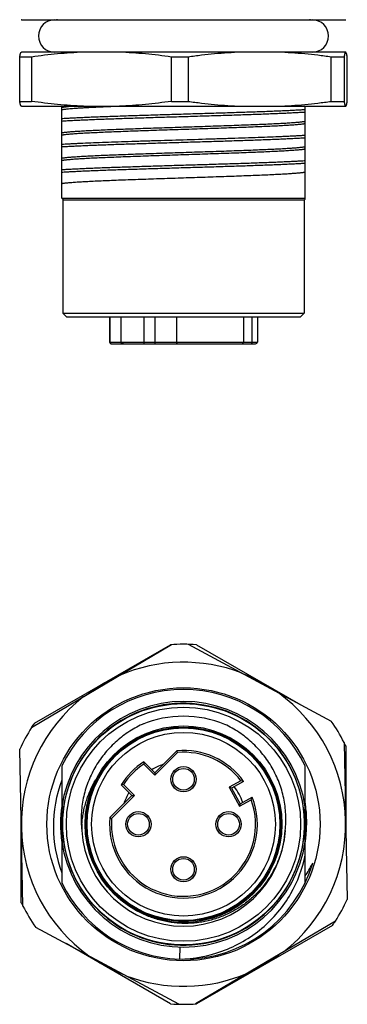
# Model space of a CAD drawing. Units: inches. Extents: x -153 to 144, y -83 to 127.
# Drawn here: x -28 to -10, y 17 to 72 of the extents above; entities that cross this region are included whole.
import ezdxf

# ---------------------------------------------------------------- set-up
doc = ezdxf.new("R2010")
doc.units = ezdxf.units.IN
doc.header["$LTSCALE"] = 0.64311
doc.header["$MEASUREMENT"] = 0
doc.layers.get('0').update_dxf_attribs({"linetype": 'CONTINUOUS'})

msp = doc.modelspace()

# ---------------------------------------------------------------- linework, layer by layer
at = {"color": 7, "linetype": 'Continuous'}
for p, q in [((-27.7, 71.658), (-27.719, 71.662)), ((-27.7, 71.658), (-9.738, 71.658)), ((-25.714, 71.653), (-11.724, 71.653)), ((-9.738, 71.658), (-9.719, 71.662)), ((-27.807, 67.126), (-27.807, 69.59)), ((-27.148, 69.59), (-27.807, 69.59)), ((-9.721, 69.858), (-27.717, 69.858)), ((-27.148, 69.59), (-27.148, 67.126)), ((-19.387, 67.126), (-19.387, 69.59)), ((-18.464, 69.59), (-19.387, 69.59)), ((-18.464, 69.59), (-18.464, 67.126)), ((-9.811, 69.59), (-10.52, 69.59)), ((-10.52, 67.126), (-10.52, 69.59)), ((-9.811, 69.59), (-9.811, 67.126)), ((-9.63, 67.126), (-9.63, 69.59)), ((-27.807, 67.126), (-27.148, 67.126)), ((-27.717, 66.858), (-9.721, 66.858)), ((-25.469, 61.758), (-25.469, 66.858)), ((-22.045, 66.858), (-22.283, 66.849)), ((-19.387, 67.126), (-18.464, 67.126)), ((-11.969, 61.688), (-11.969, 66.858)), ((-10.52, 67.126), (-9.811, 67.126)), ((-25.369, 61.658), (-25.469, 61.758)), ((-25.469, 61.758), (-11.969, 61.758)), ((-25.419, 61.708), (-25.419, 55.358)), ((-25.369, 61.658), (-11.999, 61.658)), ((-12.019, 61.658), (-12.019, 55.358)), ((-11.999, 61.658), (-11.969, 61.688)), ((-25.219, 55.158), (-25.419, 55.358)), ((-25.419, 55.358), (-12.019, 55.358)), ((-12.219, 55.158), (-12.019, 55.358)), ((-25.219, 55.158), (-12.219, 55.158)), ((-22.819, 55.158), (-22.819, 53.758)), ((-22.802, 55.158), (-22.802, 53.758)), ((-22.184, 53.758), (-22.184, 55.158)), ((-20.911, 55.158), (-20.911, 53.758)), ((-20.31, 55.158), (-20.31, 53.758)), ((-19.09, 53.758), (-19.09, 55.158)), ((-15.381, 55.158), (-15.381, 53.758)), ((-14.904, 53.758), (-14.904, 55.158)), ((-14.619, 55.158), (-14.619, 53.758)), ((-22.819, 53.758), (-14.619, 53.758)), ((-22.719, 53.658), (-14.719, 53.658)), ((-20.31, 53.758), (-20.31, 53.658)), ((-27.148, 32.356), (-19.387, 36.953)), ((-26.994, 32.59), (-19.444, 36.949)), ((-18.464, 36.972), (-10.52, 32.701)), ((-17.994, 36.949), (-12.2, 33.604)), ((-9.811, 31.52), (-9.63, 22.804)), ((-9.719, 31.334), (-9.719, 27.162)), ((-27.627, 22.431), (-27.807, 31.147)), ((-20.31, 29.839), (-19.09, 31.058)), ((-19.046, 30.962), (-20.31, 29.698)), ((-19.046, 30.962), (-19.09, 31.058)), ((-25.469, 30.226), (-25.469, 23.725)), ((-20.31, 29.698), (-20.924, 30.312)), ((-20.911, 30.44), (-20.31, 29.839)), ((-11.969, 23.725), (-11.969, 30.226)), ((-20.31, 29.839), (-20.31, 29.698)), ((-21.583, 28.566), (-22.184, 29.167)), ((-22.056, 29.181), (-21.441, 28.566)), ((-15.53, 29.39), (-16.193, 29.03)), ((-16.193, 29.03), (-15.62, 27.975)), ((-16.057, 28.989), (-16.193, 29.03)), ((-15.381, 29.356), (-16.057, 28.989)), ((-16.057, 28.989), (-15.58, 28.111)), ((-22.802, 27.347), (-21.583, 28.566)), ((-21.441, 28.566), (-22.705, 27.302)), ((-21.583, 28.566), (-21.441, 28.566)), ((-15.58, 28.111), (-14.904, 28.478)), ((-25.369, 27.943), (-25.469, 27.95)), ((-25.369, 27.792), (-25.369, 27.943)), ((-15.62, 27.975), (-14.957, 28.335)), ((-15.58, 28.111), (-15.62, 27.975)), ((-22.802, 27.347), (-22.705, 27.302)), ((-27.719, 22.616), (-27.719, 26.789)), ((-25.469, 26.001), (-25.369, 26.008)), ((-25.369, 26.008), (-25.369, 26.158)), ((-10.29, 21.594), (-18.05, 16.998)), ((-10.444, 21.361), (-17.994, 17.002)), ((-18.973, 16.979), (-26.918, 21.25)), ((-19.444, 17.002), (-25.238, 20.347)), ((-18.928, 20.159), (-18.948, 19.487))]:
    msp.add_line(p, q, dxfattribs=at)
for centre, radius in [((-18.719, 26.975), 7.58), ((-18.719, 26.975), 6.7), ((-18.719, 26.975), 6.5), ((-18.719, 26.975), 5.458), ((-18.719, 26.975), 5.4), ((-18.719, 26.975), 5.35), ((-18.719, 26.975), 5.1), ((-18.719, 29.475), 0.7), ((-18.719, 29.475), 0.6), ((-21.219, 26.975), 0.7), ((-21.219, 26.975), 0.6), ((-16.219, 26.975), 0.7), ((-16.219, 26.975), 0.6), ((-18.719, 24.475), 0.7), ((-18.719, 24.475), 0.6)]:
    msp.add_circle(centre, radius, dxfattribs=at)
for centre, radius, start, end in [((-25.869, 70.758), 0.9, 90, 270), ((-25.769, 71.358), 0.3, 79.4738, 90), ((-11.669, 71.358), 0.3, 90, 100.5262), ((-11.569, 70.758), 0.9, 270, 90), ((-22.719, 53.758), 0.1, 180, 270), ((-22.705, 53.752), 0.0932, 262.0533, 269.9739), ((-14.719, 53.758), 0.1, 270, 0), ((-18.719, 26.975), 10, 85.8419, 94.1581), ((-18.719, 26.975), 9, 69.1205, 113.2535), ((-18.719, 26.975), 8.981, 114.8553, 126.0365), ((-18.719, 26.975), 8.981, 55.5005, 69.1215), ((-18.719, 26.976), 7.491, 25.7077, 154.2919), ((-18.719, 26.975), 9, 128.0256, 234.3484), ((-18.719, 26.975), 9, 308.0256, 54.3484), ((-18.719, 26.975), 6.82, 8.2155, 171.7838), ((-18.719, 26.975), 6.72, 188.2772, 171.7227), ((-18.719, 26.972), 6.003, 67.5175, 112.4798), ((-18.719, 26.975), 10, 147.4464, 155.3451), ((-18.719, 26.975), 10, 145.8419, 147.4137), ((-18.738, 27.029), 5.943, 111.0082, 112.5291), ((-18.719, 26.975), 10, 27.0289, 34.9277), ((-18.719, 26.975), 10, 25.8419, 26.9953), ((-18.719, 26.975), 4.1, 35.5047, 95.2008), ((-18.719, 26.975), 4, 37.1269, 94.6851), ((-18.719, 26.975), 4.1, 122.3196, 147.6804), ((-18.719, 26.975), 4, 123.463, 146.537), ((-7.961, 29.002), 13.03, 173.6612, 174.2266), ((-18.719, 26.975), 3.506, 108.9472, 120.1267), ((-18.745, 26.855), 7.196, 159.1362, 180.2341), ((-20.759, 16.351), 12.895, 95.7705, 96.3417), ((-18.719, 26.975), 3.506, 20.3016, 36.6984), ((-17.793, 18.911), 10.721, 76.9989, 77.812), ((-18.719, 26.975), 4.1, 174.7992, 21.4953), ((-18.719, 26.975), 3.506, 149.8733, 161.0528), ((-24.983, 32.146), 10.726, 339.1882, 340.001), ((-18.719, 26.975), 6.83, 171.545, 187.838), ((-18.719, 26.975), 4, 175.3149, 19.8731), ((-18.747, 27.093), 6.868, 7.207, 9.2294), ((-18.719, 26.975), 6.83, 351.222, 7.8287), ((-18.719, 26.975), 6.83, 8.2139, 8.5252), ((-18.71, 27.098), 6.829, 0.1606, 7.206), ((-18.699, 26.855), 7.242, 180.2281, 200.7967), ((-18.823, 27.102), 6.943, 355.4848, 0.1273), ((-18.719, 26.975), 5.659, 183.4866, 356.5165), ((-18.719, 26.975), 6.83, 188.2126, 188.5135), ((-18.719, 26.975), 6.82, 188.216, 351.7846), ((-18.719, 26.975), 7.492, 269.6451, 343.3107), ((-18.094, 28.197), 7.369, 326.2655, 332.2393), ((-18.376, 28.353), 7.691, 332.1873, 332.6833), ((-18.712, 26.971), 7.484, 342.8039, 343.3264), ((-18.721, 26.973), 7.489, 205.7061, 268.2564), ((-18.719, 26.975), 10, 205.8419, 206.9953), ((-18.719, 26.975), 10, 207.0289, 214.9277), ((-18.719, 26.975), 10, 327.4464, 335.3451), ((-18.719, 26.975), 10, 325.8419, 327.4137), ((-18.719, 26.975), 8.981, 294.8553, 306.0365), ((-18.719, 26.975), 8.981, 235.5005, 249.1215), ((-18.719, 26.975), 9, 249.1205, 293.2535), ((-18.719, 26.975), 10, 265.8419, 274.1581)]:
    msp.add_arc(centre, radius, start, end, dxfattribs=at)
for points, knots in [([(-27.807, 69.59), (-27.804, 69.61), (-27.797, 69.648), (-27.785, 69.702), (-27.776, 69.742), (-27.768, 69.77), (-27.762, 69.788), (-27.757, 69.804), (-27.751, 69.818), (-27.746, 69.83), (-27.74, 69.84), (-27.734, 69.848), (-27.729, 69.854), (-27.724, 69.857), (-27.72, 69.858), (-27.718, 69.858), (-27.717, 69.858)], [0, 0, 0, 0, 0.210871, 0.398829, 0.562425, 0.634705, 0.700459, 0.759587, 0.81205, 0.85787, 0.897147, 0.930138, 0.95741, 0.980037, 0.990202, 1, 1, 1, 1]), ([(-24.263, 69.858), (-24.504, 69.849), (-24.986, 69.822), (-25.708, 69.764), (-26.429, 69.686), (-26.908, 69.624), (-27.148, 69.59)], [0, 0, 0, 0, 0.249792, 0.499703, 0.749766, 1, 1, 1, 1]), ([(-19.387, 69.59), (-19.627, 69.624), (-20.106, 69.686), (-20.827, 69.764), (-21.549, 69.822), (-22.031, 69.849), (-22.272, 69.858)], [0, 0, 0, 0, 0.250234, 0.500296, 0.750208, 1, 1, 1, 1]), ([(-15.511, 69.858), (-15.758, 69.849), (-16.252, 69.822), (-16.991, 69.764), (-17.728, 69.686), (-18.219, 69.624), (-18.464, 69.59)], [0, 0, 0, 0, 0.249828, 0.499756, 0.749807, 1, 1, 1, 1]), ([(-10.52, 69.59), (-10.765, 69.624), (-11.256, 69.686), (-11.994, 69.764), (-12.733, 69.822), (-13.226, 69.849), (-13.473, 69.858)], [0, 0, 0, 0, 0.250193, 0.500244, 0.750172, 1, 1, 1, 1]), ([(-9.721, 69.858), (-9.722, 69.858), (-9.724, 69.858), (-9.728, 69.857), (-9.733, 69.854), (-9.738, 69.848), (-9.744, 69.84), (-9.749, 69.83), (-9.755, 69.818), (-9.761, 69.804), (-9.766, 69.788), (-9.772, 69.77), (-9.78, 69.742), (-9.789, 69.702), (-9.8, 69.648), (-9.807, 69.61), (-9.811, 69.59)], [0, 0, 0, 0, 0.009798, 0.019963, 0.04259, 0.069862, 0.102853, 0.14213, 0.18795, 0.240413, 0.299541, 0.365295, 0.437575, 0.601171, 0.789129, 1, 1, 1, 1]), ([(-9.63, 69.59), (-9.634, 69.61), (-9.641, 69.648), (-9.652, 69.702), (-9.662, 69.742), (-9.67, 69.77), (-9.675, 69.788), (-9.681, 69.804), (-9.686, 69.818), (-9.692, 69.83), (-9.698, 69.84), (-9.703, 69.848), (-9.709, 69.854), (-9.714, 69.857), (-9.718, 69.858), (-9.72, 69.858), (-9.721, 69.858)], [0, 0, 0, 0, 0.210871, 0.398829, 0.562425, 0.634705, 0.700459, 0.759587, 0.81205, 0.85787, 0.897147, 0.930138, 0.95741, 0.980037, 0.990202, 1, 1, 1, 1]), ([(-27.717, 66.858), (-27.718, 66.858), (-27.72, 66.859), (-27.724, 66.86), (-27.729, 66.863), (-27.734, 66.869), (-27.74, 66.876), (-27.746, 66.886), (-27.751, 66.899), (-27.757, 66.913), (-27.762, 66.929), (-27.768, 66.947), (-27.776, 66.975), (-27.785, 67.015), (-27.797, 67.068), (-27.804, 67.106), (-27.807, 67.126)], [0, 0, 0, 0, 0.009798, 0.019963, 0.04259, 0.069862, 0.102853, 0.14213, 0.18795, 0.240413, 0.299541, 0.365295, 0.437575, 0.601171, 0.789129, 1, 1, 1, 1]), ([(-24.263, 66.858), (-24.504, 66.868), (-24.986, 66.894), (-25.708, 66.953), (-26.429, 67.03), (-26.908, 67.093), (-27.148, 67.126)], [0, 0, 0, 0, 0.249791, 0.499703, 0.749766, 1, 1, 1, 1]), ([(-25.469, 66.794), (-25.456, 66.797), (-25.427, 66.803), (-25.378, 66.811), (-25.321, 66.819), (-25.256, 66.827), (-25.182, 66.835), (-25.067, 66.846), (-24.976, 66.853), (-24.913, 66.858)], [0, 0, 0, 0, 0.072013, 0.159348, 0.261957, 0.379753, 0.512627, 0.660424, 1, 1, 1, 1]), ([(-22.283, 66.849), (-22.488, 66.841), (-22.881, 66.826), (-23.444, 66.801), (-23.878, 66.781), (-24.196, 66.764), (-24.41, 66.751), (-24.607, 66.739), (-24.786, 66.727), (-24.946, 66.715), (-25.089, 66.703), (-25.212, 66.69), (-25.302, 66.68), (-25.364, 66.671), (-25.404, 66.665), (-25.438, 66.659), (-25.459, 66.655), (-25.469, 66.652)], [0, 0, 0, 0, 0.192765, 0.369815, 0.529026, 0.601343, 0.668501, 0.730304, 0.786573, 0.837132, 0.881842, 0.920582, 0.953238, 0.967259, 0.97973, 0.990646, 1, 1, 1, 1]), ([(-19.387, 67.126), (-19.627, 67.093), (-20.106, 67.03), (-20.827, 66.953), (-21.549, 66.894), (-22.031, 66.868), (-22.272, 66.858)], [0, 0, 0, 0, 0.250234, 0.500297, 0.750209, 1, 1, 1, 1]), ([(-18.464, 67.126), (-18.219, 67.093), (-17.728, 67.03), (-16.991, 66.953), (-16.252, 66.894), (-15.758, 66.868), (-15.511, 66.858)], [0, 0, 0, 0, 0.250193, 0.500244, 0.750172, 1, 1, 1, 1]), ([(-13.473, 66.858), (-13.226, 66.868), (-12.733, 66.894), (-11.994, 66.953), (-11.256, 67.03), (-10.765, 67.093), (-10.52, 67.126)], [0, 0, 0, 0, 0.249828, 0.499756, 0.749807, 1, 1, 1, 1]), ([(-9.811, 67.126), (-9.807, 67.106), (-9.8, 67.068), (-9.789, 67.015), (-9.78, 66.975), (-9.772, 66.947), (-9.766, 66.929), (-9.761, 66.913), (-9.755, 66.899), (-9.749, 66.886), (-9.744, 66.876), (-9.738, 66.869), (-9.733, 66.863), (-9.728, 66.86), (-9.724, 66.859), (-9.722, 66.858), (-9.721, 66.858)], [0, 0, 0, 0, 0.210871, 0.398829, 0.562425, 0.634705, 0.700459, 0.759587, 0.81205, 0.85787, 0.897147, 0.930138, 0.95741, 0.980037, 0.990202, 1, 1, 1, 1]), ([(-9.721, 66.858), (-9.72, 66.858), (-9.718, 66.859), (-9.714, 66.86), (-9.709, 66.863), (-9.703, 66.869), (-9.698, 66.876), (-9.692, 66.886), (-9.686, 66.899), (-9.681, 66.913), (-9.675, 66.929), (-9.67, 66.947), (-9.662, 66.975), (-9.652, 67.015), (-9.641, 67.068), (-9.634, 67.106), (-9.63, 67.126)], [0, 0, 0, 0, 0.009798, 0.019963, 0.04259, 0.069862, 0.102853, 0.14213, 0.18795, 0.240413, 0.299541, 0.365295, 0.437575, 0.601171, 0.789129, 1, 1, 1, 1]), ([(-11.969, 66.661), (-12.051, 66.655), (-12.224, 66.644), (-12.5, 66.628), (-12.806, 66.613), (-13.142, 66.597), (-13.505, 66.581), (-14.038, 66.56), (-14.759, 66.533), (-15.679, 66.502), (-16.659, 66.471), (-17.679, 66.44), (-18.719, 66.409), (-19.759, 66.378), (-20.779, 66.347), (-21.759, 66.315), (-22.679, 66.284), (-23.4, 66.258), (-23.933, 66.236), (-24.296, 66.221), (-24.631, 66.205), (-24.938, 66.189), (-25.214, 66.174), (-25.387, 66.163), (-25.469, 66.157)], [0, 0, 0, 0, 0.018118, 0.038609, 0.061361, 0.086261, 0.113193, 0.142025, 0.20481, 0.273386, 0.346408, 0.422443, 0.5, 0.577557, 0.653593, 0.726614, 0.79519, 0.857975, 0.886806, 0.913738, 0.938639, 0.961391, 0.981881, 1, 1, 1, 1]), ([(-11.969, 66.52), (-12.051, 66.514), (-12.224, 66.503), (-12.5, 66.488), (-12.806, 66.472), (-13.142, 66.456), (-13.505, 66.441), (-13.893, 66.425), (-14.306, 66.409), (-14.897, 66.388), (-15.679, 66.361), (-16.659, 66.33), (-17.679, 66.299), (-18.719, 66.268), (-19.759, 66.237), (-20.779, 66.206), (-21.759, 66.175), (-22.679, 66.144), (-23.4, 66.117), (-23.933, 66.095), (-24.296, 66.08), (-24.631, 66.064), (-24.938, 66.049), (-25.214, 66.033), (-25.387, 66.022), (-25.469, 66.016)], [0, 0, 0, 0, 0.018118, 0.038608, 0.061361, 0.086261, 0.113193, 0.142025, 0.172614, 0.20481, 0.273386, 0.346408, 0.422443, 0.5, 0.577557, 0.653592, 0.726614, 0.795189, 0.857974, 0.886806, 0.913738, 0.938638, 0.96139, 0.981881, 1, 1, 1, 1]), ([(-25.469, 65.384), (-25.461, 65.386), (-25.444, 65.389), (-25.418, 65.394), (-25.387, 65.399), (-25.341, 65.406), (-25.274, 65.414), (-25.184, 65.424), (-25.082, 65.434), (-24.967, 65.444), (-24.839, 65.454), (-24.699, 65.464), (-24.547, 65.474), (-24.322, 65.488), (-24.014, 65.505), (-23.612, 65.525), (-23.172, 65.545), (-22.696, 65.565), (-22.188, 65.584), (-21.653, 65.604), (-21.095, 65.624), (-20.518, 65.644), (-19.926, 65.664), (-19.325, 65.684), (-18.921, 65.697), (-18.719, 65.704)], [0, 0, 0, 0, 0.003541, 0.007568, 0.012081, 0.017079, 0.028523, 0.041884, 0.057139, 0.074259, 0.093211, 0.113963, 0.136471, 0.160692, 0.21408, 0.273705, 0.339098, 0.409737, 0.485065, 0.564483, 0.647362, 0.733034, 0.820835, 0.910086, 1, 1, 1, 1]), ([(-18.719, 65.704), (-18.516, 65.711), (-18.113, 65.724), (-17.512, 65.744), (-16.92, 65.764), (-16.343, 65.784), (-15.784, 65.804), (-15.249, 65.824), (-14.742, 65.844), (-14.266, 65.863), (-13.826, 65.883), (-13.424, 65.903), (-13.115, 65.92), (-12.89, 65.934), (-12.738, 65.944), (-12.599, 65.954), (-12.471, 65.964), (-12.356, 65.974), (-12.253, 65.984), (-12.163, 65.994), (-12.097, 66.002), (-12.05, 66.009), (-12.02, 66.014), (-11.993, 66.019), (-11.977, 66.023), (-11.969, 66.024)], [0, 0, 0, 0, 0.089913, 0.179165, 0.266965, 0.352637, 0.435516, 0.514935, 0.590263, 0.660901, 0.726294, 0.785919, 0.839307, 0.863527, 0.886036, 0.906788, 0.92574, 0.942859, 0.958115, 0.971476, 0.982921, 0.987919, 0.992432, 0.996459, 1, 1, 1, 1]), ([(-11.969, 65.883), (-11.977, 65.881), (-11.993, 65.878), (-12.02, 65.873), (-12.05, 65.868), (-12.097, 65.861), (-12.163, 65.852), (-12.253, 65.842), (-12.356, 65.832), (-12.471, 65.822), (-12.599, 65.813), (-12.738, 65.803), (-12.89, 65.793), (-13.115, 65.779), (-13.424, 65.762), (-13.826, 65.742), (-14.266, 65.722), (-14.742, 65.702), (-15.249, 65.682), (-15.784, 65.662), (-16.343, 65.642), (-16.92, 65.623), (-17.512, 65.603), (-18.113, 65.583), (-18.516, 65.569), (-18.719, 65.563)], [0, 0, 0, 0, 0.003539, 0.007565, 0.012078, 0.017076, 0.028521, 0.041883, 0.057139, 0.074258, 0.09321, 0.113962, 0.136471, 0.160691, 0.21408, 0.273704, 0.339097, 0.409736, 0.485064, 0.564483, 0.647362, 0.733034, 0.820834, 0.910086, 1, 1, 1, 1]), ([(-18.719, 65.563), (-18.921, 65.556), (-19.325, 65.543), (-19.926, 65.523), (-20.518, 65.503), (-21.095, 65.483), (-21.653, 65.463), (-22.188, 65.443), (-22.696, 65.423), (-23.172, 65.403), (-23.612, 65.383), (-24.014, 65.364), (-24.322, 65.347), (-24.547, 65.333), (-24.699, 65.323), (-24.839, 65.313), (-24.967, 65.303), (-25.082, 65.293), (-25.184, 65.283), (-25.274, 65.273), (-25.341, 65.265), (-25.387, 65.258), (-25.418, 65.253), (-25.444, 65.248), (-25.461, 65.244), (-25.469, 65.242)], [0, 0, 0, 0, 0.089913, 0.179165, 0.266965, 0.352637, 0.435516, 0.514935, 0.590263, 0.660901, 0.726294, 0.785918, 0.839307, 0.863527, 0.886036, 0.906787, 0.925739, 0.942858, 0.958114, 0.971477, 0.982923, 0.987922, 0.992435, 0.996462, 1, 1, 1, 1]), ([(-25.469, 64.747), (-25.405, 64.751), (-25.269, 64.76), (-25.056, 64.773), (-24.823, 64.785), (-24.475, 64.802), (-23.996, 64.824), (-23.373, 64.849), (-22.692, 64.874), (-21.961, 64.898), (-21.189, 64.923), (-20.107, 64.957), (-18.728, 64.998), (-17.349, 65.04), (-16.266, 65.073), (-15.493, 65.098), (-14.761, 65.123), (-14.287, 65.141), (-14.059, 65.149)], [0, 0, 0, 0, 0.016903, 0.035616, 0.056072, 0.078203, 0.127214, 0.182047, 0.242015, 0.306364, 0.374291, 0.444942, 0.590853, 0.736804, 0.807504, 0.875497, 0.939931, 1, 1, 1, 1]), ([(-25.469, 64.606), (-25.387, 64.612), (-25.214, 64.623), (-24.938, 64.638), (-24.631, 64.654), (-24.296, 64.67), (-23.933, 64.685), (-23.545, 64.701), (-23.132, 64.717), (-22.541, 64.738), (-21.759, 64.764), (-20.779, 64.796), (-19.759, 64.827), (-18.719, 64.858), (-17.679, 64.889), (-16.659, 64.92), (-15.679, 64.951), (-14.897, 64.978), (-14.306, 64.999), (-13.893, 65.015), (-13.505, 65.03), (-13.142, 65.046), (-12.806, 65.062), (-12.5, 65.077), (-12.224, 65.093), (-12.051, 65.104), (-11.969, 65.11)], [0, 0, 0, 0, 0.018119, 0.038609, 0.061361, 0.086262, 0.113194, 0.142025, 0.172614, 0.20481, 0.273386, 0.346407, 0.422443, 0.5, 0.577557, 0.653592, 0.726614, 0.79519, 0.827386, 0.857975, 0.886807, 0.913739, 0.938639, 0.961391, 0.981881, 1, 1, 1, 1]), ([(-14.059, 65.149), (-13.849, 65.157), (-13.542, 65.17), (-13.145, 65.187), (-12.872, 65.199), (-12.618, 65.212), (-12.384, 65.225), (-12.17, 65.237), (-12.034, 65.246), (-11.969, 65.25)], [0, 0, 0, 0, 0.301341, 0.440217, 0.570631, 0.692196, 0.804528, 0.907253, 1, 1, 1, 1]), ([(-18.719, 64.294), (-18.516, 64.301), (-18.113, 64.314), (-17.512, 64.334), (-16.92, 64.354), (-16.343, 64.374), (-15.784, 64.394), (-15.249, 64.414), (-14.742, 64.434), (-14.266, 64.453), (-13.826, 64.473), (-13.424, 64.493), (-13.115, 64.51), (-12.89, 64.524), (-12.738, 64.534), (-12.599, 64.544), (-12.471, 64.554), (-12.356, 64.564), (-12.253, 64.574), (-12.163, 64.584), (-12.097, 64.592), (-12.05, 64.599), (-12.02, 64.604), (-11.993, 64.609), (-11.977, 64.613), (-11.969, 64.614)], [0, 0, 0, 0, 0.089913, 0.179165, 0.266965, 0.352637, 0.435516, 0.514935, 0.590263, 0.660901, 0.726294, 0.785919, 0.839307, 0.863527, 0.886036, 0.906788, 0.92574, 0.942859, 0.958115, 0.971476, 0.982921, 0.987919, 0.992432, 0.996459, 1, 1, 1, 1]), ([(-25.469, 63.974), (-25.461, 63.976), (-25.444, 63.979), (-25.418, 63.984), (-25.387, 63.989), (-25.341, 63.996), (-25.274, 64.004), (-25.184, 64.014), (-25.082, 64.024), (-24.967, 64.034), (-24.839, 64.044), (-24.699, 64.054), (-24.547, 64.064), (-24.322, 64.078), (-24.014, 64.095), (-23.612, 64.115), (-23.172, 64.135), (-22.696, 64.155), (-22.188, 64.174), (-21.653, 64.194), (-21.095, 64.214), (-20.518, 64.234), (-19.926, 64.254), (-19.325, 64.274), (-18.921, 64.287), (-18.719, 64.294)], [0, 0, 0, 0, 0.003541, 0.007568, 0.012081, 0.017079, 0.028523, 0.041884, 0.057139, 0.074259, 0.093211, 0.113963, 0.136471, 0.160692, 0.21408, 0.273705, 0.339098, 0.409737, 0.485065, 0.564483, 0.647362, 0.733034, 0.820835, 0.910086, 1, 1, 1, 1]), ([(-18.719, 64.153), (-18.921, 64.146), (-19.325, 64.133), (-19.926, 64.113), (-20.518, 64.093), (-21.095, 64.073), (-21.653, 64.053), (-22.188, 64.033), (-22.696, 64.013), (-23.172, 63.993), (-23.612, 63.973), (-24.014, 63.954), (-24.322, 63.937), (-24.547, 63.923), (-24.699, 63.913), (-24.839, 63.903), (-24.967, 63.893), (-25.082, 63.883), (-25.184, 63.873), (-25.274, 63.863), (-25.341, 63.855), (-25.387, 63.848), (-25.418, 63.843), (-25.444, 63.838), (-25.461, 63.834), (-25.469, 63.832)], [0, 0, 0, 0, 0.089913, 0.179165, 0.266965, 0.352637, 0.435515, 0.514934, 0.590262, 0.6609, 0.726293, 0.785917, 0.839306, 0.863526, 0.886035, 0.906786, 0.925738, 0.942857, 0.958113, 0.971475, 0.98292, 0.987919, 0.992432, 0.996459, 1, 1, 1, 1]), ([(-11.969, 64.473), (-11.977, 64.471), (-11.993, 64.468), (-12.02, 64.463), (-12.05, 64.458), (-12.097, 64.451), (-12.163, 64.442), (-12.253, 64.432), (-12.356, 64.422), (-12.471, 64.412), (-12.599, 64.403), (-12.738, 64.393), (-12.89, 64.383), (-13.115, 64.369), (-13.424, 64.352), (-13.826, 64.332), (-14.266, 64.312), (-14.742, 64.292), (-15.249, 64.272), (-15.784, 64.252), (-16.343, 64.232), (-16.92, 64.213), (-17.512, 64.193), (-18.113, 64.173), (-18.516, 64.159), (-18.719, 64.153)], [0, 0, 0, 0, 0.003538, 0.007564, 0.012077, 0.017075, 0.028521, 0.041883, 0.057139, 0.074258, 0.09321, 0.113962, 0.13647, 0.160691, 0.21408, 0.273704, 0.339097, 0.409736, 0.485064, 0.564483, 0.647362, 0.733034, 0.820834, 0.910086, 1, 1, 1, 1]), ([(-25.468, 63.337), (-25.387, 63.342), (-25.214, 63.354), (-24.938, 63.369), (-24.631, 63.385), (-24.296, 63.4), (-23.933, 63.416), (-23.4, 63.438), (-22.679, 63.464), (-21.759, 63.495), (-20.779, 63.526), (-19.759, 63.558), (-18.719, 63.589), (-17.678, 63.62), (-16.658, 63.651), (-15.679, 63.682), (-14.897, 63.709), (-14.306, 63.73), (-13.893, 63.746), (-13.505, 63.761), (-13.142, 63.777), (-12.806, 63.793), (-12.5, 63.808), (-12.224, 63.824), (-12.051, 63.835), (-11.969, 63.84)], [0, 0, 0, 0, 0.018116, 0.038605, 0.061356, 0.086256, 0.113187, 0.142018, 0.204804, 0.27338, 0.346404, 0.422441, 0.5, 0.577559, 0.653597, 0.72662, 0.795197, 0.827393, 0.857982, 0.886813, 0.913744, 0.938644, 0.961395, 0.981883, 1, 1, 1, 1]), ([(-25.468, 63.196), (-25.387, 63.202), (-25.214, 63.213), (-24.938, 63.228), (-24.631, 63.244), (-24.296, 63.26), (-23.933, 63.275), (-23.544, 63.291), (-23.132, 63.307), (-22.541, 63.328), (-21.759, 63.354), (-20.779, 63.386), (-19.759, 63.417), (-18.719, 63.448), (-17.678, 63.479), (-16.658, 63.51), (-15.83, 63.537), (-15.193, 63.558), (-14.602, 63.578), (-14.038, 63.599), (-13.505, 63.62), (-13.142, 63.636), (-12.806, 63.652), (-12.5, 63.667), (-12.224, 63.683), (-12.051, 63.694), (-11.969, 63.7)], [0, 0, 0, 0, 0.018117, 0.038606, 0.061356, 0.086256, 0.113187, 0.142019, 0.172608, 0.204804, 0.27338, 0.346404, 0.422441, 0.5, 0.577559, 0.653597, 0.72662, 0.761551, 0.795197, 0.857982, 0.886813, 0.913744, 0.938643, 0.961394, 0.981884, 1, 1, 1, 1]), ([(-18.719, 62.884), (-18.516, 62.891), (-18.113, 62.904), (-17.512, 62.924), (-16.92, 62.944), (-16.343, 62.964), (-15.784, 62.984), (-15.249, 63.004), (-14.742, 63.024), (-14.266, 63.043), (-13.826, 63.063), (-13.424, 63.083), (-13.115, 63.1), (-12.89, 63.114), (-12.738, 63.124), (-12.599, 63.134), (-12.471, 63.144), (-12.356, 63.154), (-12.253, 63.164), (-12.163, 63.174), (-12.097, 63.182), (-12.05, 63.189), (-12.02, 63.194), (-11.993, 63.199), (-11.977, 63.203), (-11.969, 63.204)], [0, 0, 0, 0, 0.089914, 0.179166, 0.266967, 0.352639, 0.435518, 0.514937, 0.590265, 0.660904, 0.726297, 0.785921, 0.839309, 0.863529, 0.886038, 0.906789, 0.925741, 0.94286, 0.958115, 0.971476, 0.98292, 0.987918, 0.992431, 0.996459, 1, 1, 1, 1]), ([(-25.469, 62.564), (-25.461, 62.566), (-25.444, 62.569), (-25.418, 62.574), (-25.387, 62.579), (-25.341, 62.586), (-25.274, 62.594), (-25.184, 62.604), (-25.082, 62.614), (-24.967, 62.624), (-24.839, 62.634), (-24.699, 62.644), (-24.547, 62.654), (-24.322, 62.668), (-24.014, 62.685), (-23.612, 62.705), (-23.172, 62.725), (-22.696, 62.745), (-22.188, 62.764), (-21.653, 62.784), (-21.095, 62.804), (-20.518, 62.824), (-19.926, 62.844), (-19.325, 62.864), (-18.921, 62.877), (-18.719, 62.884)], [0, 0, 0, 0, 0.003539, 0.007565, 0.012078, 0.017076, 0.028521, 0.041883, 0.057138, 0.074258, 0.09321, 0.113961, 0.13647, 0.160691, 0.214079, 0.273704, 0.339097, 0.409736, 0.485064, 0.564483, 0.647362, 0.733034, 0.820834, 0.910086, 1, 1, 1, 1]), ([(-22.802, 53.758), (-22.802, 53.752), (-22.801, 53.74), (-22.796, 53.722), (-22.788, 53.706), (-22.778, 53.691), (-22.765, 53.679), (-22.751, 53.669), (-22.735, 53.663), (-22.724, 53.66), (-22.718, 53.659)], [0, 0, 0, 0, 0.130337, 0.260382, 0.388597, 0.514665, 0.638468, 0.760344, 0.880747, 1, 1, 1, 1]), ([(-22.056, 53.658), (-22.071, 53.658), (-22.101, 53.662), (-22.135, 53.678), (-22.158, 53.697), (-22.17, 53.712), (-22.177, 53.725), (-22.182, 53.74), (-22.184, 53.751), (-22.184, 53.758)], [0, 0, 0, 0, 0.248972, 0.498196, 0.623294, 0.748578, 0.811472, 0.874605, 1, 1, 1, 1]), ([(-20.911, 53.758), (-20.911, 53.751), (-20.911, 53.737), (-20.912, 53.716), (-20.913, 53.699), (-20.915, 53.686), (-20.917, 53.678), (-20.918, 53.673), (-20.919, 53.668), (-20.92, 53.665), (-20.921, 53.662), (-20.922, 53.66), (-20.923, 53.659), (-20.923, 53.659), (-20.924, 53.658), (-20.924, 53.658)], [0, 0, 0, 0, 0.216873, 0.418499, 0.591878, 0.733707, 0.792517, 0.843444, 0.886669, 0.9224, 0.950907, 0.972607, 0.981151, 0.98837, 1, 1, 1, 1]), ([(-19.046, 53.658), (-19.047, 53.658), (-19.05, 53.659), (-19.054, 53.66), (-19.058, 53.662), (-19.064, 53.667), (-19.071, 53.675), (-19.077, 53.687), (-19.083, 53.702), (-19.087, 53.719), (-19.09, 53.738), (-19.09, 53.752), (-19.09, 53.758)], [0, 0, 0, 0, 0.036163, 0.073791, 0.113964, 0.157549, 0.257137, 0.375214, 0.511784, 0.664463, 0.829401, 1, 1, 1, 1]), ([(-15.53, 53.658), (-15.513, 53.658), (-15.489, 53.661), (-15.458, 53.67), (-15.439, 53.679), (-15.425, 53.687), (-15.415, 53.694), (-15.406, 53.703), (-15.398, 53.712), (-15.391, 53.722), (-15.385, 53.734), (-15.382, 53.746), (-15.381, 53.754), (-15.381, 53.758)], [0, 0, 0, 0, 0.247479, 0.371469, 0.495708, 0.558082, 0.620547, 0.683231, 0.746177, 0.809254, 0.872735, 0.936528, 1, 1, 1, 1]), ([(-14.957, 53.658), (-14.954, 53.658), (-14.948, 53.659), (-14.939, 53.664), (-14.93, 53.671), (-14.922, 53.681), (-14.917, 53.692), (-14.913, 53.703), (-14.91, 53.712), (-14.907, 53.723), (-14.905, 53.734), (-14.904, 53.746), (-14.904, 53.754), (-14.904, 53.758)], [0, 0, 0, 0, 0.072506, 0.150341, 0.238812, 0.343294, 0.468902, 0.541233, 0.620509, 0.706791, 0.800102, 0.898889, 1, 1, 1, 1]), ([(-21.014, 32.519), (-21.287, 32.391), (-21.813, 32.094), (-22.526, 31.534), (-23.146, 30.872), (-23.656, 30.123), (-24.044, 29.304), (-24.301, 28.434), (-24.418, 27.535), (-24.4, 26.93), (-24.367, 26.631)], [0, 0, 0, 0, 0.125004, 0.250008, 0.375009, 0.500009, 0.625009, 0.750009, 0.875006, 1, 1, 1, 1]), ([(-13.071, 26.632), (-13.038, 26.931), (-13.02, 27.535), (-13.137, 28.434), (-13.393, 29.304), (-13.782, 30.123), (-14.292, 30.872), (-14.911, 31.534), (-15.624, 32.094), (-16.151, 32.391), (-16.423, 32.519)], [0, 0, 0, 0, 0.124993, 0.249989, 0.374984, 0.499984, 0.624984, 0.749984, 0.874991, 1, 1, 1, 1]), ([(-24.354, 26.975), (-24.347, 27.084), (-24.326, 27.301), (-24.284, 27.57), (-24.242, 27.784), (-24.193, 27.997), (-24.119, 28.259), (-24.013, 28.568), (-23.889, 28.871), (-23.747, 29.166), (-23.641, 29.356), (-23.584, 29.449)], [0, 0, 0, 0, 0.12495, 0.249987, 0.312512, 0.375026, 0.500016, 0.625011, 0.750048, 0.875075, 1, 1, 1, 1]), ([(-24.354, 26.975), (-24.356, 26.947), (-24.36, 26.89), (-24.363, 26.818), (-24.365, 26.761), (-24.366, 26.704), (-24.367, 26.661), (-24.367, 26.632)], [0, 0, 0, 0, 0.249985, 0.499981, 0.624983, 0.74999, 1, 1, 1, 1]), ([(-13.071, 26.632), (-13.089, 26.403), (-13.137, 26.061), (-13.242, 25.614), (-13.341, 25.284), (-13.46, 24.961), (-13.599, 24.646), (-13.757, 24.339), (-13.933, 24.043), (-14.127, 23.759), (-14.338, 23.487), (-14.566, 23.228), (-14.809, 22.984), (-15.066, 22.755), (-15.337, 22.542), (-15.621, 22.347), (-15.917, 22.17), (-16.223, 22.011), (-16.538, 21.872), (-16.861, 21.752), (-17.19, 21.653), (-17.526, 21.574), (-17.866, 21.516), (-18.208, 21.48), (-18.552, 21.465), (-18.897, 21.472), (-19.24, 21.5), (-19.581, 21.55), (-19.918, 21.621), (-20.25, 21.713), (-20.684, 21.863), (-20.999, 22.006), (-21.201, 22.114)], [0, 0, 0, 0, 0.062466, 0.093729, 0.124983, 0.156231, 0.18748, 0.218731, 0.249984, 0.281236, 0.312487, 0.343738, 0.37499, 0.406243, 0.437495, 0.468747, 0.499999, 0.531252, 0.562504, 0.593755, 0.625006, 0.656258, 0.68751, 0.718762, 0.750015, 0.781269, 0.812522, 0.843771, 0.87502, 0.906273, 0.937535, 1, 1, 1, 1]), ([(-18.948, 19.487), (-18.138, 19.504), (-16.469, 19.816), (-14.269, 21.088), (-12.674, 23.005), (-12.115, 24.511), (-11.969, 25.251)], [0, 0, 0, 0, 0.239999, 0.499999, 0.759999, 1, 1, 1, 1])]:
    msp.add_open_spline(points, degree=3, knots=knots, dxfattribs=at)

doc.saveas('drawing.dxf')
